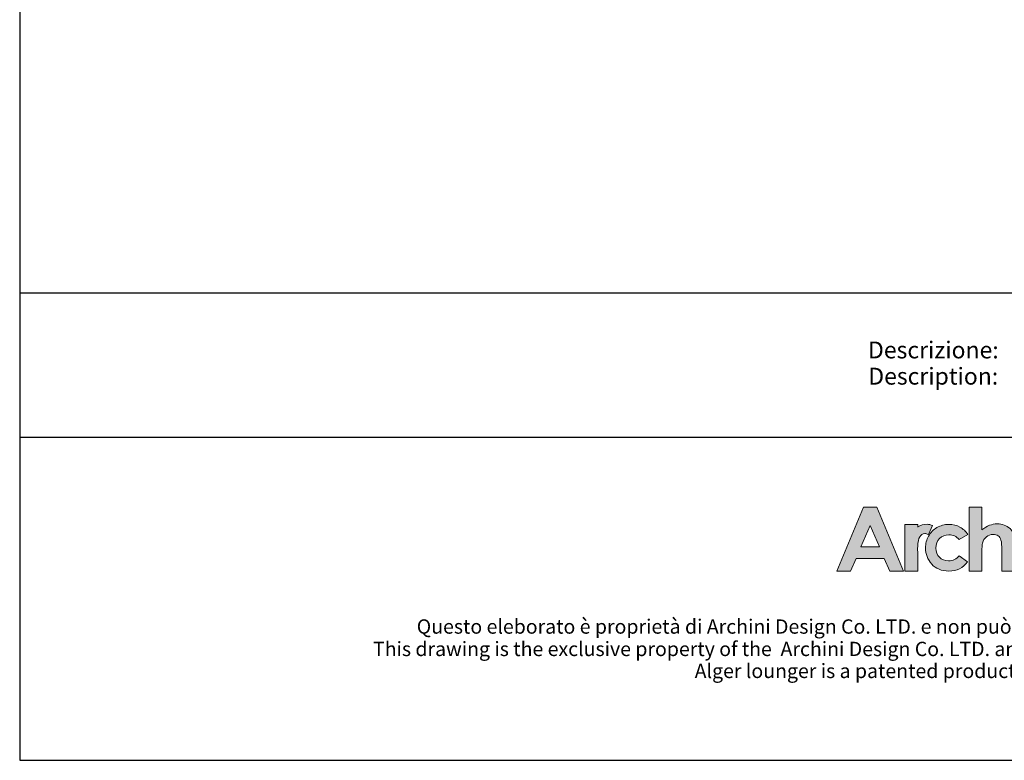
# Model space of a CAD drawing. Units: millimetres. Extents: x 1327 to 4278, y -789 to 2867.
# Drawn here: x 1327 to 2760, y -789 to 289 of the extents above; entities that cross this region are included whole.
import ezdxf
from ezdxf.enums import TextEntityAlignment as Align

# ---------------------------------------------------------------- set-up
doc = ezdxf.new("R2010")
doc.units = ezdxf.units.MM
doc.layers.add('_U+56FE_U+5C42 1', color=7, linetype='Continuous')
doc.layers.add('Cartiglio', color=7, linetype='Continuous')
doc.styles.add('ARIAL', font='Arial')

# ---------------------------------------------------------------- blocks, each defined once
blk = doc.blocks.new('2415')
at = {"layer": '_U+56FE_U+5C42 1', "true_color": 0xffffff}
h = blk.add_hatch(color=7, dxfattribs=at)
h.dxf.hatch_style = 2
h.paths.add_polyline_path([(491.7898041701881, 5342.693450160807), (501.8033305813885, 5342.693450160807), (521.7541834057331, 5294.7049126728), (511.4923720008674, 5294.7049126728), (507.4339812710718, 5304.347281837057), (486.2676371998543, 5304.347281837057), (482.0477402520626, 5294.7049126728), (471.7862463471881, 5294.7049126728)])
h.paths.add_polyline_path([(496.8583788638741, 5329.105190997534), (489.8988800517629, 5313.034928501553), (503.7765930310466, 5313.034928501553)])
h = blk.add_hatch(color=7, dxfattribs=at)
h.dxf.hatch_style = 2
edge = h.paths.add_edge_path()
edge.add_spline(control_points=[(571.153901312108, 5342.693450160807), (571.153901312108, 5342.693450160807), (580.7096985683195, 5342.693450160807), (580.7096985683195, 5342.693450160807), (580.7096985683195, 5342.693450160807), (580.7096985683195, 5325.82721516502), (580.7096985683195, 5325.82721516502), (582.5905685203345, 5327.291525164654), (584.4832918053805, 5328.389016831048), (586.3871275901429, 5329.121171830864), (588.291598374889, 5329.852797664016), (590.2190349923828, 5330.21908683059), (592.17049577593, 5330.21908683059), (595.9788023454387, 5330.21908683059), (599.1881980968935, 5329.030366830884), (601.7975188636576, 5326.654937664813), (604.0302846400284, 5324.597008498664), (605.147567111524, 5321.573879332753), (605.147567111524, 5317.585550167083), (605.147567111524, 5317.585550167083), (605.147567111524, 5294.7049126728), (605.147567111524, 5294.7049126728), (605.147567111524, 5294.7049126728), (595.6617256868612, 5294.7049126728), (595.6617256868612, 5294.7049126728), (595.6617256868612, 5294.7049126728), (595.6617256868612, 5309.884376002341), (595.6617256868612, 5309.884376002341), (595.6617256868612, 5313.893977668004), (595.449953192264, 5316.609131833993), (595.0269373697226, 5318.03100266697), (594.603928839437, 5319.451815166614), (593.8808682322949, 5320.513111833016), (592.8583065917157, 5321.213410999508), (591.8352157844838, 5321.913180999332), (590.5714599833914, 5322.263595165912), (589.0676741884229, 5322.263595165912), (587.115472571561, 5322.263595165912), (585.4410834476118, 5321.679606832722), (584.0420726499704, 5320.513111833016), (582.6435910189819, 5319.346087666641), (581.6734168770661, 5317.754883500373), (581.1332435575139, 5315.739499334211), (580.8508871762085, 5314.699898501136), (580.7096985683195, 5312.323940168397), (580.7096985683195, 5308.611730169327), (580.7096985683195, 5308.611730169327), (580.7096985683195, 5294.7049126728), (580.7096985683195, 5294.7049126728), (580.7096985683195, 5294.7049126728), (571.153901312108, 5294.7049126728), (571.153901312108, 5294.7049126728), (571.153901312108, 5294.7049126728), (571.153901312108, 5342.693450160807), (571.153901312108, 5342.693450160807)], knot_values=[0, 0, 0, 0, 1, 1, 1, 2, 2, 2, 3, 3, 3, 4, 4, 4, 5, 5, 5, 6, 6, 6, 7, 7, 7, 8, 8, 8, 9, 9, 9, 10, 10, 10, 11, 11, 11, 12, 12, 12, 13, 13, 13, 14, 14, 14, 15, 15, 15, 16, 16, 16, 17, 17, 17, 18, 18, 18, 18], degree=3, periodic=0)
h = blk.add_hatch(color=7, dxfattribs=at)
h.dxf.hatch_style = 2
edge = h.paths.add_edge_path()
edge.add_spline(control_points=[(619.7867509047142, 5337.582123495415), (619.7867509047142, 5334.75923099612), (617.4984226297609, 5332.470902663359), (614.6755302017789, 5332.470902663359), (611.8526455017923, 5332.470902663359), (609.5642036655131, 5334.75923099612), (609.5642036655131, 5337.582123495415), (609.5642036655131, 5340.405015994709), (611.8526455017923, 5342.693450160807), (614.6755302017789, 5342.693450160807), (617.4984226297609, 5342.693450160807), (619.7867509047142, 5340.405015994709), (619.7867509047142, 5337.582123495415)], knot_values=[0, 0, 0, 0, 1, 1, 1, 2, 2, 2, 3, 3, 3, 4, 4, 4, 4], degree=3, periodic=0)
h = blk.add_hatch(color=7, dxfattribs=at)
h.dxf.hatch_style = 2
edge = h.paths.add_edge_path()
edge.add_spline(control_points=[(673.4565262021508, 5337.582123495415), (673.4565262021508, 5334.75923099612), (671.168092093867, 5332.470902663359), (668.3451996658848, 5332.470902663359), (665.5223072379029, 5332.470902663359), (663.2339789629498, 5334.75923099612), (663.2339789629498, 5337.582123495415), (663.2339789629498, 5340.405015994709), (665.5223072379029, 5342.693450160807), (668.3451996658848, 5342.693450160807), (671.168092093867, 5342.693450160807), (673.4565262021508, 5340.405015994709), (673.4565262021508, 5337.582123495415)], knot_values=[0, 0, 0, 0, 1, 1, 1, 2, 2, 2, 3, 3, 3, 4, 4, 4, 4], degree=3, periodic=0)
h = blk.add_hatch(color=7, dxfattribs=at)
h.dxf.hatch_style = 2
edge = h.paths.add_edge_path()
edge.add_spline(control_points=[(543.534471183405, 5328.996076830897), (542.2729378822562, 5329.534980164093), (540.9388029162928, 5329.823164330688), (539.6061496169584, 5329.884759330673), (537.1080596806898, 5330.000117663976), (534.6187539108639, 5329.301300164152), (532.6193506285397, 5327.880381831174), (532.6003006290259, 5327.86683516451), (532.5828381294712, 5327.851065997847), (532.5638939632879, 5327.837413497853), (532.5638939632879, 5327.837413497853), (532.5638939632879, 5329.839991830684), (532.5638939632879, 5329.839991830684), (532.5638939632879, 5329.839991830684), (531.1983264981266, 5329.839991830684), (531.1983264981266, 5329.839991830684), (531.1983264981266, 5329.839991830684), (522.9468192086399, 5329.839991830684), (522.9468192086399, 5329.839991830684), (522.9468192086399, 5329.839991830684), (522.9468192086399, 5325.70169683172), (522.9468192086399, 5325.70169683172), (522.9468192086399, 5325.70169683172), (522.9468192086399, 5294.7049126728), (522.9468192086399, 5294.7049126728), (522.9468192086399, 5294.7049126728), (532.5029339648431, 5294.7049126728), (532.5029339648431, 5294.7049126728), (532.5029339648431, 5294.7049126728), (532.5029339648431, 5309.063109335877), (532.5029339648431, 5309.063109335877), (532.5029339648431, 5309.063109335877), (532.4679031324035, 5310.749881002122), (532.4679031324035, 5310.749881002122), (532.4679031324035, 5311.605966835243), (532.4847306319741, 5312.409665168376), (532.5168038549587, 5313.166056001521), (532.6657056273573, 5316.683321000641), (533.1601589480758, 5319.125742666694), (534.0017455932718, 5320.487711833021), (535.024307233851, 5322.142098499276), (536.276209701912, 5322.969820999067), (537.7573471641251, 5322.969820999067), (538.4858038534667, 5322.969820999067), (539.4146971218427, 5322.714974332466), (540.5432038529518, 5322.205810165926), (540.5432038529518, 5322.205810165926), (543.539974516598, 5328.993960164231), (543.539974516598, 5328.993960164231), (543.5381753499771, 5328.99470099756), (543.5362703500259, 5328.995230164228), (543.534471183405, 5328.996076830897)], knot_values=[0, 0, 0, 0, 1, 1, 1, 2, 2, 2, 3, 3, 3, 4, 4, 4, 5, 5, 5, 6, 6, 6, 7, 7, 7, 8, 8, 8, 9, 9, 9, 10, 10, 10, 11, 11, 11, 12, 12, 12, 13, 13, 13, 14, 14, 14, 15, 15, 15, 16, 16, 16, 17, 17, 17, 17], degree=3, periodic=0)
h = blk.add_hatch(color=7, dxfattribs=at)
h.dxf.hatch_style = 2
edge = h.paths.add_edge_path()
edge.add_spline(control_points=[(570.1998205122056, 5322.187500999264), (570.1998205122056, 5322.187500999264), (563.7387948346166, 5318.371256833552), (563.7387948346166, 5318.371256833552), (562.5245690322608, 5319.734813499877), (561.3241015628871, 5320.681280999641), (560.1378157598185, 5321.210553499508), (558.9520591234032, 5321.739720166044), (557.5621499921958, 5322.004620999311), (555.9685116995195, 5322.004620999311), (553.0652917735868, 5322.004620999311), (550.7167443335034, 5321.074557666208), (548.9241455175243, 5319.215277666674), (547.1307935916554, 5317.355574333806), (546.2343852811912, 5314.973160167734), (546.2343852811912, 5312.067188501795), (546.2343852811912, 5309.242179335835), (547.0975619258363, 5306.93522433641), (548.8245502151108, 5305.147276003525), (550.551221004393, 5303.358904337305), (552.8185942798807, 5302.464930170861), (555.626987541566, 5302.464930170861), (559.0995907863057, 5302.464930170861), (561.8036323839867, 5303.736835170543), (563.7387948346166, 5306.281174336575), (563.7387948346166, 5306.281174336575), (569.8582896784951, 5301.781352671032), (569.8582896784951, 5301.781352671032), (566.5418964297703, 5297.148498505523), (561.8605707158674, 5294.832336006102), (555.8148417034399, 5294.832336006102), (550.3752201755499, 5294.832336006102), (546.1157461175512, 5296.562181839005), (543.0363136961143, 5300.022402671471), (539.9562462746931, 5303.482623503942), (538.41658298064, 5307.533182669593), (538.41658298064, 5312.173656835101), (538.41658298064, 5315.38940266763), (539.1650362948787, 5318.350831000223), (540.6624720900093, 5321.05825933288), (542.1593787184868, 5323.764523498869), (544.2488461651799, 5325.891667665006), (546.9308744300888, 5327.439162664619), (549.6125851950062, 5328.98570516423), (552.6117959518235, 5329.759452664037), (555.9284008672098, 5329.759452664037), (558.9988374555428, 5329.759452664037), (561.7562190518629, 5329.102862664202), (564.2012864894841, 5327.790211831199), (566.6462480937746, 5326.477455164861), (568.6450163761151, 5324.609602665327), (570.1998205122056, 5322.187500999264)], knot_values=[0, 0, 0, 0, 1, 1, 1, 2, 2, 2, 3, 3, 3, 4, 4, 4, 5, 5, 5, 6, 6, 6, 7, 7, 7, 8, 8, 8, 9, 9, 9, 10, 10, 10, 11, 11, 11, 12, 12, 12, 13, 13, 13, 14, 14, 14, 15, 15, 15, 16, 16, 16, 17, 17, 17, 17], degree=3, periodic=0)
h = blk.add_hatch(color=7, dxfattribs=at)
h.dxf.hatch_style = 2
h.paths.add_polyline_path([(609.8623361579068, 5329.816708497357), (619.4887242456505, 5329.816708497357), (619.4887242456505, 5294.7049126728), (609.8623361579068, 5294.7049126728)])
h = blk.add_hatch(color=7, dxfattribs=at)
h.dxf.hatch_style = 2
edge = h.paths.add_edge_path()
edge.add_spline(control_points=[(624.8060024433289, 5329.816708497357), (624.8060024433289, 5329.816708497357), (634.4330255310567, 5329.816708497357), (634.4330255310567, 5329.816708497357), (634.4330255310567, 5329.816708497357), (634.4330255310567, 5325.780013498364), (634.4330255310567, 5325.780013498364), (636.6157321420376, 5327.440220997953), (638.5937570915742, 5328.595497664328), (640.3658303796979, 5329.244890997499), (642.1379121608863, 5329.894178497338), (643.9517811215462, 5330.21908683059), (645.8068277408868, 5330.21908683059), (649.6092076438797, 5330.21908683059), (652.8368067282036, 5329.020206830888), (655.4902599938416, 5326.623081831489), (657.7200624369545, 5324.586425165331), (658.834910741846, 5321.573879332753), (658.834910741846, 5317.585550167083), (658.834910741846, 5317.585550167083), (658.834910741846, 5294.7049126728), (658.834910741846, 5294.7049126728), (658.834910741846, 5294.7049126728), (649.3138268180824, 5294.7049126728), (649.3138268180824, 5294.7049126728), (649.3138268180824, 5294.7049126728), (649.3138268180824, 5309.86680766901), (649.3138268180824, 5309.86680766901), (649.3138268180824, 5313.999070167976), (649.1085101566539, 5316.742376000626), (648.6978768337963, 5318.098947666955), (648.2877726775926, 5319.45551933328), (647.5723393625115, 5320.488135166355), (646.5522204931165, 5321.197959332845), (645.5314494145787, 5321.908418499335), (644.2711861133973, 5322.263595165912), (642.7703636516865, 5322.263595165912), (640.8240887013403, 5322.263595165912), (639.1526629106486, 5321.675373499393), (637.757673779571, 5320.499353499685), (636.3621554818403, 5319.322804333313), (635.3943096731987, 5317.696463500388), (634.8548771869607, 5315.620013500908), (634.5735721941376, 5314.539031834509), (634.4330255310567, 5312.197575168428), (634.4330255310567, 5308.595749335997), (634.4330255310567, 5308.595749335997), (634.4330255310567, 5294.7049126728), (634.4330255310567, 5294.7049126728), (634.4330255310567, 5294.7049126728), (624.8060024433289, 5294.7049126728), (624.8060024433289, 5294.7049126728), (624.8060024433289, 5294.7049126728), (624.8060024433289, 5329.816708497357), (624.8060024433289, 5329.816708497357)], knot_values=[0, 0, 0, 0, 1, 1, 1, 2, 2, 2, 3, 3, 3, 4, 4, 4, 5, 5, 5, 6, 6, 6, 7, 7, 7, 8, 8, 8, 9, 9, 9, 10, 10, 10, 11, 11, 11, 12, 12, 12, 13, 13, 13, 14, 14, 14, 15, 15, 15, 16, 16, 16, 17, 17, 17, 18, 18, 18, 18], degree=3, periodic=0)
h = blk.add_hatch(color=7, dxfattribs=at)
h.dxf.hatch_style = 2
h.paths.add_polyline_path([(663.5316881220213, 5329.816920164021), (673.1587204864645, 5329.816920164021), (673.1587204864645, 5294.7049126728), (663.5316881220213, 5294.7049126728)])
at = {"layer": '_U+56FE_U+5C42 1'}
h = blk.add_hatch(color=7, dxfattribs=at)
h.dxf.hatch_style = 2
edge = h.paths.add_edge_path()
edge.add_spline(control_points=[(706.9108653486594, 5317.676672667059), (704.9054295664891, 5312.721767668298), (702.1081488045202, 5308.496054336023), (698.5200813960594, 5304.998474336895), (702.5832346257332, 5302.18965767093), (707.3196995048957, 5299.964406004821), (712.7290527002249, 5298.321555171897), (712.7290527002249, 5298.321555171897), (710.3938402598014, 5294.823975172769), (710.3938402598014, 5294.823975172769), (704.6152345738926, 5296.599435172326), (699.6018038684624, 5299.090011005039), (695.353865643503, 5302.296126004236), (690.7885332599742, 5298.824792671772), (685.3136788167594, 5296.308499339068), (678.9283210625533, 5294.744811839459), (678.9283210625533, 5294.744811839459), (676.7513294514267, 5298.401247671876), (676.7513294514267, 5298.401247671876), (682.7141909659679, 5299.805021004859), (687.8200141690411, 5302.004131837642), (692.068587393984, 5304.998474336895), (688.1900074929349, 5308.575746836001), (685.0759675723805, 5312.801460168277), (682.7278434656196, 5317.676672667059), (682.7278434656196, 5317.676672667059), (685.854795052511, 5319.505155166602), (685.854795052511, 5319.505155166602), (688.229589158592, 5314.867856001096), (691.3562232454913, 5310.880691002092), (695.2348031465406, 5307.541966836259), (698.9289155522958, 5310.906937668751), (701.7122263146211, 5314.960671834406), (703.5863229334757, 5319.703804333216), (703.5863229334757, 5319.703804333216), (706.9108653486594, 5317.676672667059), (706.9108653486594, 5317.676672667059)], knot_values=[0, 0, 0, 0, 1, 1, 1, 2, 2, 2, 3, 3, 3, 4, 4, 4, 5, 5, 5, 6, 6, 6, 7, 7, 7, 8, 8, 8, 9, 9, 9, 10, 10, 10, 11, 11, 11, 12, 12, 12, 12], degree=3, periodic=0)
h.paths.add_polyline_path([(677.3450544362795, 5326.313519331567), (685.7358383888795, 5326.313519331567), (685.7358383888795, 5329.539319330759), (689.852119950531, 5329.539319330759), (689.852119950531, 5326.313519331567), (699.1138063809121, 5326.313519331567), (699.1138063809121, 5329.539319330759), (703.2299821092333, 5329.539319330759), (703.2299821092333, 5326.313519331567), (712.0166885517324, 5326.313519331567), (712.0166885517324, 5323.054381832379), (703.2299821092333, 5323.054381832379), (703.2299821092333, 5319.896315166503), (699.1138063809121, 5319.896315166503), (699.1138063809121, 5323.054381832379), (689.852119950531, 5323.054381832379), (689.852119950531, 5319.862660166511), (685.7358383888795, 5319.862660166511), (685.7358383888795, 5323.054381832379), (677.3450544362795, 5323.054381832379)])
h = blk.add_hatch(color=7, dxfattribs=at)
h.dxf.hatch_style = 2
edge = h.paths.add_edge_path()
edge.add_spline(control_points=[(724.7463215603054, 5294.7049126728), (724.7463215603054, 5294.7049126728), (720.6696216643111, 5294.7049126728), (720.6696216643111, 5294.7049126728), (720.6696216643111, 5294.7049126728), (720.6696216643111, 5312.160110168437), (720.6696216643111, 5312.160110168437), (719.5082066939412, 5309.181113502515), (718.0970250632765, 5306.442781836531), (716.4347009390196, 5303.943633503824), (716.4347009390196, 5303.943633503824), (714.693107650118, 5308.14627516944), (714.693107650118, 5308.14627516944), (717.3580967487949, 5311.30159016865), (719.2844750329825, 5314.885953501089), (720.4718191693573, 5318.899788500084), (720.4718191693573, 5318.899788500084), (715.7223367905267, 5318.899788500084), (715.7223367905267, 5318.899788500084), (715.7223367905267, 5318.899788500084), (715.7223367905267, 5322.723758499129), (715.7223367905267, 5322.723758499129), (715.7223367905267, 5322.723758499129), (720.6696216643111, 5322.723758499129), (720.6696216643111, 5322.723758499129), (720.6696216643111, 5322.723758499129), (720.6696216643111, 5329.539319330759), (720.6696216643111, 5329.539319330759), (720.6696216643111, 5329.539319330759), (724.7463215603054, 5329.539319330759), (724.7463215603054, 5329.539319330759), (724.7463215603054, 5329.539319330759), (724.7463215603054, 5322.723758499129), (724.7463215603054, 5322.723758499129), (724.7463215603054, 5322.723758499129), (729.0208239512542, 5322.723758499129), (729.0208239512542, 5322.723758499129), (729.0208239512542, 5322.723758499129), (729.0208239512542, 5318.899788500084), (729.0208239512542, 5318.899788500084), (729.0208239512542, 5318.899788500084), (724.7463215603054, 5318.899788500084), (724.7463215603054, 5318.899788500084), (724.7463215603054, 5318.899788500084), (724.7463215603054, 5317.271648500491), (724.7463215603054, 5317.271648500491), (726.1710498572913, 5315.807338500859), (727.7673339832334, 5313.977480167983), (729.5353856047932, 5311.781544335199), (729.5353856047932, 5311.781544335199), (727.2793364956831, 5308.44938183603), (727.2793364956831, 5308.44938183603), (726.6194656791845, 5309.610056002408), (725.7754448673841, 5311.036371835386), (724.7463215603054, 5312.727906001628), (724.7463215603054, 5312.727906001628), (724.7463215603054, 5294.7049126728), (724.7463215603054, 5294.7049126728)], knot_values=[0, 0, 0, 0, 1, 1, 1, 2, 2, 2, 3, 3, 3, 4, 4, 4, 5, 5, 5, 6, 6, 6, 7, 7, 7, 8, 8, 8, 9, 9, 9, 10, 10, 10, 11, 11, 11, 12, 12, 12, 13, 13, 13, 14, 14, 14, 15, 15, 15, 16, 16, 16, 17, 17, 17, 18, 18, 18, 19, 19, 19, 19], degree=3, periodic=0)
edge = h.paths.add_edge_path()
edge.add_spline(control_points=[(728.8230214563002, 5329.612979330741), (728.8230214563002, 5329.612979330741), (751.4623583787229, 5329.612979330741), (751.4623583787229, 5329.612979330741), (751.4623583787229, 5329.612979330741), (751.4623583787229, 5325.640419331734), (751.4623583787229, 5325.640419331734), (751.4623583787229, 5325.640419331734), (749.0479826069854, 5325.640419331734), (749.0479826069854, 5325.640419331734), (749.0479826069854, 5325.640419331734), (749.0479826069854, 5299.238283504999), (749.0479826069854, 5299.238283504999), (749.0479826069854, 5296.269129339076), (747.7945038011396, 5294.784605172781), (745.2880418695761, 5294.784605172781), (745.2880418695761, 5294.784605172781), (739.8657770079096, 5294.784605172781), (739.8657770079096, 5294.784605172781), (739.8657770079096, 5294.784605172781), (739.0344561957852, 5298.716948505133), (739.0344561957852, 5298.716948505133), (740.9869753126386, 5298.530152671847), (742.5965944382408, 5298.435961005203), (743.8631019059294, 5298.435961005203), (744.6548410523972, 5298.435961005203), (745.0504460423042, 5299.050958505048), (745.0504460423042, 5300.281376838073), (745.0504460423042, 5300.281376838073), (745.0504460423042, 5325.640419331734), (745.0504460423042, 5325.640419331734), (745.0504460423042, 5325.640419331734), (728.8230214563002, 5325.640419331734), (728.8230214563002, 5325.640419331734), (728.8230214563002, 5325.640419331734), (728.8230214563002, 5329.612979330741), (728.8230214563002, 5329.612979330741)], knot_values=[0, 0, 0, 0, 1, 1, 1, 2, 2, 2, 3, 3, 3, 4, 4, 4, 5, 5, 5, 6, 6, 6, 7, 7, 7, 8, 8, 8, 9, 9, 9, 10, 10, 10, 11, 11, 11, 12, 12, 12, 12], degree=3, periodic=0)
h.paths.add_polyline_path([(730.2873314189426, 5320.458607666362), (742.1218371358905, 5320.458607666362), (742.1218371358905, 5304.998474336895), (730.2873314189426, 5304.998474336895)])
h.paths.add_polyline_path([(738.440731210932, 5308.575746836001), (738.440731210932, 5316.881970167256), (733.9288446593735, 5316.881970167256), (733.9288446593735, 5308.575746836001)])
h = blk.add_hatch(color=7, dxfattribs=at)
h.dxf.hatch_style = 2
edge = h.paths.add_edge_path()
edge.add_spline(control_points=[(761.5105037977096, 5317.280326833825), (761.5105037977096, 5317.280326833825), (761.5105037977096, 5316.074038500792), (761.5105037977096, 5316.074038500792), (761.4839281230513, 5307.874812669508), (759.7946164994826, 5300.804934337943), (756.4441449182934, 5294.863768506095), (756.4441449182934, 5294.863768506095), (753.3175108313937, 5297.626971005404), (753.3175108313937, 5297.626971005404), (756.0881215940428, 5302.375183504217), (757.4733740587023, 5308.523676836012), (757.4733740587023, 5316.074038500792), (757.4733740587023, 5316.074038500792), (757.4733740587023, 5329.539319330759), (757.4733740587023, 5329.539319330759), (757.4733740587023, 5329.539319330759), (786.326714989259, 5329.539319330759), (786.326714989259, 5329.539319330759), (786.326714989259, 5329.539319330759), (786.326714989259, 5317.280326833825), (786.326714989259, 5317.280326833825), (786.326714989259, 5317.280326833825), (761.5105037977096, 5317.280326833825), (761.5105037977096, 5317.280326833825)], knot_values=[0, 0, 0, 0, 1, 1, 1, 2, 2, 2, 3, 3, 3, 4, 4, 4, 5, 5, 5, 6, 6, 6, 7, 7, 7, 8, 8, 8, 8], degree=3, periodic=0)
h.paths.add_polyline_path([(782.2899142589131, 5326.340930164892), (761.5105037977096, 5326.340930164892), (761.5105037977096, 5321.651243499398), (782.2899142589131, 5321.651243499398)])
edge = h.paths.add_edge_path()
edge.add_spline(control_points=[(769.1097487618335, 5294.7049126728), (766.3653846651816, 5294.7049126728), (764.993784700174, 5296.149749339105), (764.993784700174, 5299.037094338384), (764.993784700174, 5299.037094338384), (764.993784700174, 5314.616290167824), (764.993784700174, 5314.616290167824), (764.993784700174, 5314.616290167824), (768.9914270981856, 5314.616290167824), (768.9914270981856, 5314.616290167824), (768.9914270981856, 5314.616290167824), (768.9914270981856, 5308.297405169404), (768.9914270981856, 5308.297405169404), (774.9016894474023, 5309.595345169078), (780.4031176403826, 5311.331011835311), (785.4957116771261, 5313.503876001436), (785.4957116771261, 5313.503876001436), (787.9102991155248, 5310.085988502289), (787.9102991155248, 5310.085988502289), (781.207662619857, 5307.489050169605), (774.9016894474023, 5305.555157670091), (768.9914270981856, 5304.283464337073), (768.9914270981856, 5304.283464337073), (768.9914270981856, 5299.87159017151), (768.9914270981856, 5299.87159017151), (768.9914270981856, 5299.023441838386), (769.4660895860759, 5298.599896838494), (770.416155395171, 5298.599896838494), (770.416155395171, 5298.599896838494), (782.6462550831554, 5298.599896838494), (782.6462550831554, 5298.599896838494), (783.410900896981, 5298.599896838494), (783.9779558825139, 5298.851462671764), (784.3481608730694, 5299.354700171638), (784.7963650283016, 5299.831796838187), (785.1001066872188, 5301.461630171112), (785.2583275165157, 5304.243565170416), (785.2583275165157, 5304.243565170416), (789.0578621241568, 5303.011136004059), (789.0578621241568, 5303.011136004059), (788.7148440949995, 5298.983542671731), (788.0945549441576, 5296.586417672332), (787.1976174670406, 5295.817856005857), (786.3793141545839, 5295.076070172709), (785.1261537918062, 5294.7049126728), (783.4374650629697, 5294.7049126728), (783.4374650629697, 5294.7049126728), (769.1097487618335, 5294.7049126728), (769.1097487618335, 5294.7049126728)], knot_values=[0, 0, 0, 0, 1, 1, 1, 2, 2, 2, 3, 3, 3, 4, 4, 4, 5, 5, 5, 6, 6, 6, 7, 7, 7, 8, 8, 8, 9, 9, 9, 10, 10, 10, 11, 11, 11, 12, 12, 12, 13, 13, 13, 14, 14, 14, 15, 15, 15, 16, 16, 16, 16], degree=3, periodic=0)
at = {"layer": '_U+56FE_U+5C42 1', "color": 7, "lineweight": 0}
for p, q in [((685.7358383888795, 5326.313519331567), (685.7358383888795, 5329.539319330759)), ((685.7358383888795, 5329.539319330759), (689.852119950531, 5329.539319330759)), ((689.852119950531, 5329.539319330759), (689.852119950531, 5326.313519331567)), ((699.1138063809121, 5326.313519331567), (699.1138063809121, 5329.539319330759)), ((699.1138063809121, 5329.539319330759), (703.2299821092333, 5329.539319330759)), ((703.2299821092333, 5329.539319330759), (703.2299821092333, 5326.313519331567)), ((677.3450544362795, 5326.313519331567), (685.7358383888795, 5326.313519331567)), ((677.3450544362795, 5323.054381832379), (677.3450544362795, 5326.313519331567)), ((685.7358383888795, 5323.054381832379), (677.3450544362795, 5323.054381832379)), ((685.7358383888795, 5319.862660166511), (685.7358383888795, 5323.054381832379)), ((689.852119950531, 5326.313519331567), (699.1138063809121, 5326.313519331567)), ((699.1138063809121, 5323.054381832379), (689.852119950531, 5323.054381832379)), ((689.852119950531, 5323.054381832379), (689.852119950531, 5319.862660166511)), ((699.1138063809121, 5319.896315166503), (699.1138063809121, 5323.054381832379)), ((703.2299821092333, 5326.313519331567), (712.0166885517324, 5326.313519331567)), ((712.0166885517324, 5323.054381832379), (703.2299821092333, 5323.054381832379)), ((703.2299821092333, 5323.054381832379), (703.2299821092333, 5319.896315166503)), ((712.0166885517324, 5326.313519331567), (712.0166885517324, 5323.054381832379)), ((782.2899142589131, 5326.340930164892), (761.5105037977096, 5326.340930164892)), ((761.5105037977096, 5326.340930164892), (761.5105037977096, 5321.651243499398)), ((761.5105037977096, 5321.651243499398), (782.2899142589131, 5321.651243499398)), ((782.2899142589131, 5321.651243499398), (782.2899142589131, 5326.340930164892)), ((689.852119950531, 5319.862660166511), (685.7358383888795, 5319.862660166511)), ((703.2299821092333, 5319.896315166503), (699.1138063809121, 5319.896315166503)), ((730.2873314189426, 5320.458607666362), (742.1218371358905, 5320.458607666362)), ((730.2873314189426, 5304.998474336895), (730.2873314189426, 5320.458607666362)), ((738.440731210932, 5316.881970167256), (733.9288446593735, 5316.881970167256)), ((733.9288446593735, 5316.881970167256), (733.9288446593735, 5308.575746836001)), ((738.440731210932, 5308.575746836001), (738.440731210932, 5316.881970167256)), ((742.1218371358905, 5320.458607666362), (742.1218371358905, 5304.998474336895)), ((733.9288446593735, 5308.575746836001), (738.440731210932, 5308.575746836001)), ((742.1218371358905, 5304.998474336895), (730.2873314189426, 5304.998474336895))]:
    blk.add_line(p, q, dxfattribs=at)
at = {"layer": '_U+56FE_U+5C42 1', "lineweight": 0}
for points in [[(491.7898041701881, 5342.693450160807), (501.8033305813885, 5342.693450160807), (521.7541834057331, 5294.7049126728), (511.4923720008674, 5294.7049126728), (507.4339812710718, 5304.347281837057), (486.2676371998543, 5304.347281837057), (482.0477402520626, 5294.7049126728), (471.7862463471881, 5294.7049126728), (491.7898041701881, 5342.693450160807)], [(496.8583788638741, 5329.105190997534), (489.8988800517629, 5313.034928501553), (503.7765930310466, 5313.034928501553), (496.8583788638741, 5329.105190997534)], [(609.8623361579068, 5329.816708497357), (619.4887242456505, 5329.816708497357), (619.4887242456505, 5294.7049126728), (609.8623361579068, 5294.7049126728), (609.8623361579068, 5329.816708497357)], [(663.5316881220213, 5329.816920164021), (673.1587204864645, 5329.816920164021), (673.1587204864645, 5294.7049126728), (663.5316881220213, 5294.7049126728), (663.5316881220213, 5329.816920164021)]]:
    blk.add_lwpolyline(points, dxfattribs=at)
for points, knots in [([(571.153901312108, 5342.693450160807), (571.153901312108, 5342.693450160807), (580.7096985683195, 5342.693450160807), (580.7096985683195, 5342.693450160807), (580.7096985683195, 5342.693450160807), (580.7096985683195, 5325.82721516502), (580.7096985683195, 5325.82721516502), (582.5905685203345, 5327.291525164654), (584.4832918053805, 5328.389016831048), (586.3871275901429, 5329.121171830864), (588.291598374889, 5329.852797664016), (590.2190349923828, 5330.21908683059), (592.17049577593, 5330.21908683059), (595.9788023454387, 5330.21908683059), (599.1881980968935, 5329.030366830884), (601.7975188636576, 5326.654937664813), (604.0302846400284, 5324.597008498664), (605.147567111524, 5321.573879332753), (605.147567111524, 5317.585550167083), (605.147567111524, 5317.585550167083), (605.147567111524, 5294.7049126728), (605.147567111524, 5294.7049126728), (605.147567111524, 5294.7049126728), (595.6617256868612, 5294.7049126728), (595.6617256868612, 5294.7049126728), (595.6617256868612, 5294.7049126728), (595.6617256868612, 5309.884376002341), (595.6617256868612, 5309.884376002341), (595.6617256868612, 5313.893977668004), (595.449953192264, 5316.609131833993), (595.0269373697226, 5318.03100266697), (594.603928839437, 5319.451815166614), (593.8808682322949, 5320.513111833016), (592.8583065917157, 5321.213410999508), (591.8352157844838, 5321.913180999332), (590.5714599833914, 5322.263595165912), (589.0676741884229, 5322.263595165912), (587.115472571561, 5322.263595165912), (585.4410834476118, 5321.679606832722), (584.0420726499704, 5320.513111833016), (582.6435910189819, 5319.346087666641), (581.6734168770661, 5317.754883500373), (581.1332435575139, 5315.739499334211), (580.8508871762085, 5314.699898501136), (580.7096985683195, 5312.323940168397), (580.7096985683195, 5308.611730169327), (580.7096985683195, 5308.611730169327), (580.7096985683195, 5294.7049126728), (580.7096985683195, 5294.7049126728), (580.7096985683195, 5294.7049126728), (571.153901312108, 5294.7049126728), (571.153901312108, 5294.7049126728), (571.153901312108, 5294.7049126728), (571.153901312108, 5342.693450160807), (571.153901312108, 5342.693450160807)], [0, 0, 0, 0, 1, 1, 1, 2, 2, 2, 3, 3, 3, 4, 4, 4, 5, 5, 5, 6, 6, 6, 7, 7, 7, 8, 8, 8, 9, 9, 9, 10, 10, 10, 11, 11, 11, 12, 12, 12, 13, 13, 13, 14, 14, 14, 15, 15, 15, 16, 16, 16, 17, 17, 17, 18, 18, 18, 18]), ([(619.7867509047142, 5337.582123495415), (619.7867509047142, 5334.75923099612), (617.4984226297609, 5332.470902663359), (614.6755302017789, 5332.470902663359), (611.8526455017923, 5332.470902663359), (609.5642036655131, 5334.75923099612), (609.5642036655131, 5337.582123495415), (609.5642036655131, 5340.405015994709), (611.8526455017923, 5342.693450160807), (614.6755302017789, 5342.693450160807), (617.4984226297609, 5342.693450160807), (619.7867509047142, 5340.405015994709), (619.7867509047142, 5337.582123495415)], [0, 0, 0, 0, 1, 1, 1, 2, 2, 2, 3, 3, 3, 4, 4, 4, 4]), ([(673.4565262021508, 5337.582123495415), (673.4565262021508, 5334.75923099612), (671.168092093867, 5332.470902663359), (668.3451996658848, 5332.470902663359), (665.5223072379029, 5332.470902663359), (663.2339789629498, 5334.75923099612), (663.2339789629498, 5337.582123495415), (663.2339789629498, 5340.405015994709), (665.5223072379029, 5342.693450160807), (668.3451996658848, 5342.693450160807), (671.168092093867, 5342.693450160807), (673.4565262021508, 5340.405015994709), (673.4565262021508, 5337.582123495415)], [0, 0, 0, 0, 1, 1, 1, 2, 2, 2, 3, 3, 3, 4, 4, 4, 4]), ([(543.534471183405, 5328.996076830897), (542.2729378822562, 5329.534980164093), (540.9388029162928, 5329.823164330688), (539.6061496169584, 5329.884759330673), (537.1080596806898, 5330.000117663976), (534.6187539108639, 5329.301300164152), (532.6193506285397, 5327.880381831174), (532.6003006290259, 5327.86683516451), (532.5828381294712, 5327.851065997847), (532.5638939632879, 5327.837413497853), (532.5638939632879, 5327.837413497853), (532.5638939632879, 5329.839991830684), (532.5638939632879, 5329.839991830684), (532.5638939632879, 5329.839991830684), (531.1983264981266, 5329.839991830684), (531.1983264981266, 5329.839991830684), (531.1983264981266, 5329.839991830684), (522.9468192086399, 5329.839991830684), (522.9468192086399, 5329.839991830684), (522.9468192086399, 5329.839991830684), (522.9468192086399, 5325.70169683172), (522.9468192086399, 5325.70169683172), (522.9468192086399, 5325.70169683172), (522.9468192086399, 5294.7049126728), (522.9468192086399, 5294.7049126728), (522.9468192086399, 5294.7049126728), (532.5029339648431, 5294.7049126728), (532.5029339648431, 5294.7049126728), (532.5029339648431, 5294.7049126728), (532.5029339648431, 5309.063109335877), (532.5029339648431, 5309.063109335877), (532.5029339648431, 5309.063109335877), (532.4679031324035, 5310.749881002122), (532.4679031324035, 5310.749881002122), (532.4679031324035, 5311.605966835243), (532.4847306319741, 5312.409665168376), (532.5168038549587, 5313.166056001521), (532.6657056273573, 5316.683321000641), (533.1601589480758, 5319.125742666694), (534.0017455932718, 5320.487711833021), (535.024307233851, 5322.142098499276), (536.276209701912, 5322.969820999067), (537.7573471641251, 5322.969820999067), (538.4858038534667, 5322.969820999067), (539.4146971218427, 5322.714974332466), (540.5432038529518, 5322.205810165926), (540.5432038529518, 5322.205810165926), (543.539974516598, 5328.993960164231), (543.539974516598, 5328.993960164231), (543.5381753499771, 5328.99470099756), (543.5362703500259, 5328.995230164228), (543.534471183405, 5328.996076830897)], [0, 0, 0, 0, 1, 1, 1, 2, 2, 2, 3, 3, 3, 4, 4, 4, 5, 5, 5, 6, 6, 6, 7, 7, 7, 8, 8, 8, 9, 9, 9, 10, 10, 10, 11, 11, 11, 12, 12, 12, 13, 13, 13, 14, 14, 14, 15, 15, 15, 16, 16, 16, 17, 17, 17, 17]), ([(570.1998205122056, 5322.187500999264), (570.1998205122056, 5322.187500999264), (563.7387948346166, 5318.371256833552), (563.7387948346166, 5318.371256833552), (562.5245690322608, 5319.734813499877), (561.3241015628871, 5320.681280999641), (560.1378157598185, 5321.210553499508), (558.9520591234032, 5321.739720166044), (557.5621499921958, 5322.004620999311), (555.9685116995195, 5322.004620999311), (553.0652917735868, 5322.004620999311), (550.7167443335034, 5321.074557666208), (548.9241455175243, 5319.215277666674), (547.1307935916554, 5317.355574333806), (546.2343852811912, 5314.973160167734), (546.2343852811912, 5312.067188501795), (546.2343852811912, 5309.242179335835), (547.0975619258363, 5306.93522433641), (548.8245502151108, 5305.147276003525), (550.551221004393, 5303.358904337305), (552.8185942798807, 5302.464930170861), (555.626987541566, 5302.464930170861), (559.0995907863057, 5302.464930170861), (561.8036323839867, 5303.736835170543), (563.7387948346166, 5306.281174336575), (563.7387948346166, 5306.281174336575), (569.8582896784951, 5301.781352671032), (569.8582896784951, 5301.781352671032), (566.5418964297703, 5297.148498505523), (561.8605707158674, 5294.832336006102), (555.8148417034399, 5294.832336006102), (550.3752201755499, 5294.832336006102), (546.1157461175512, 5296.562181839005), (543.0363136961143, 5300.022402671471), (539.9562462746931, 5303.482623503942), (538.41658298064, 5307.533182669593), (538.41658298064, 5312.173656835101), (538.41658298064, 5315.38940266763), (539.1650362948787, 5318.350831000223), (540.6624720900093, 5321.05825933288), (542.1593787184868, 5323.764523498869), (544.2488461651799, 5325.891667665006), (546.9308744300888, 5327.439162664619), (549.6125851950062, 5328.98570516423), (552.6117959518235, 5329.759452664037), (555.9284008672098, 5329.759452664037), (558.9988374555428, 5329.759452664037), (561.7562190518629, 5329.102862664202), (564.2012864894841, 5327.790211831199), (566.6462480937746, 5326.477455164861), (568.6450163761151, 5324.609602665327), (570.1998205122056, 5322.187500999264)], [0, 0, 0, 0, 1, 1, 1, 2, 2, 2, 3, 3, 3, 4, 4, 4, 5, 5, 5, 6, 6, 6, 7, 7, 7, 8, 8, 8, 9, 9, 9, 10, 10, 10, 11, 11, 11, 12, 12, 12, 13, 13, 13, 14, 14, 14, 15, 15, 15, 16, 16, 16, 17, 17, 17, 17]), ([(624.8060024433289, 5329.816708497357), (624.8060024433289, 5329.816708497357), (634.4330255310567, 5329.816708497357), (634.4330255310567, 5329.816708497357), (634.4330255310567, 5329.816708497357), (634.4330255310567, 5325.780013498364), (634.4330255310567, 5325.780013498364), (636.6157321420376, 5327.440220997953), (638.5937570915742, 5328.595497664328), (640.3658303796979, 5329.244890997499), (642.1379121608863, 5329.894178497338), (643.9517811215462, 5330.21908683059), (645.8068277408868, 5330.21908683059), (649.6092076438797, 5330.21908683059), (652.8368067282036, 5329.020206830888), (655.4902599938416, 5326.623081831489), (657.7200624369545, 5324.586425165331), (658.834910741846, 5321.573879332753), (658.834910741846, 5317.585550167083), (658.834910741846, 5317.585550167083), (658.834910741846, 5294.7049126728), (658.834910741846, 5294.7049126728), (658.834910741846, 5294.7049126728), (649.3138268180824, 5294.7049126728), (649.3138268180824, 5294.7049126728), (649.3138268180824, 5294.7049126728), (649.3138268180824, 5309.86680766901), (649.3138268180824, 5309.86680766901), (649.3138268180824, 5313.999070167976), (649.1085101566539, 5316.742376000626), (648.6978768337963, 5318.098947666955), (648.2877726775926, 5319.45551933328), (647.5723393625115, 5320.488135166355), (646.5522204931165, 5321.197959332845), (645.5314494145787, 5321.908418499335), (644.2711861133973, 5322.263595165912), (642.7703636516865, 5322.263595165912), (640.8240887013403, 5322.263595165912), (639.1526629106486, 5321.675373499393), (637.757673779571, 5320.499353499685), (636.3621554818403, 5319.322804333313), (635.3943096731987, 5317.696463500388), (634.8548771869607, 5315.620013500908), (634.5735721941376, 5314.539031834509), (634.4330255310567, 5312.197575168428), (634.4330255310567, 5308.595749335997), (634.4330255310567, 5308.595749335997), (634.4330255310567, 5294.7049126728), (634.4330255310567, 5294.7049126728), (634.4330255310567, 5294.7049126728), (624.8060024433289, 5294.7049126728), (624.8060024433289, 5294.7049126728), (624.8060024433289, 5294.7049126728), (624.8060024433289, 5329.816708497357), (624.8060024433289, 5329.816708497357)], [0, 0, 0, 0, 1, 1, 1, 2, 2, 2, 3, 3, 3, 4, 4, 4, 5, 5, 5, 6, 6, 6, 7, 7, 7, 8, 8, 8, 9, 9, 9, 10, 10, 10, 11, 11, 11, 12, 12, 12, 13, 13, 13, 14, 14, 14, 15, 15, 15, 16, 16, 16, 17, 17, 17, 18, 18, 18, 18])]:
    blk.add_open_spline(points, degree=3, knots=knots, dxfattribs=at)
at = {"layer": '_U+56FE_U+5C42 1', "color": 7, "lineweight": 0}
for points in [[(720.6696216643111, 5322.723758499129), (720.6696216643111, 5322.723758499129), (720.6696216643111, 5329.539319330759), (720.6696216643111, 5329.539319330759)], [(720.6696216643111, 5329.539319330759), (720.6696216643111, 5329.539319330759), (724.7463215603059, 5329.539319330759), (724.7463215603059, 5329.539319330759)], [(724.7463215603059, 5329.539319330759), (724.7463215603059, 5329.539319330759), (724.7463215603059, 5322.723758499129), (724.7463215603059, 5322.723758499129)], [(728.8230214563007, 5329.612979330741), (728.8230214563007, 5329.612979330741), (751.4623583787229, 5329.612979330741), (751.4623583787229, 5329.612979330741)], [(728.8230214563007, 5325.640419331734), (728.8230214563007, 5325.640419331734), (728.8230214563007, 5329.612979330741), (728.8230214563007, 5329.612979330741)], [(751.4623583787229, 5329.612979330741), (751.4623583787229, 5329.612979330741), (751.4623583787229, 5325.640419331734), (751.4623583787229, 5325.640419331734)], [(757.4733740587023, 5316.074038500792), (757.4733740587023, 5316.074038500792), (757.4733740587023, 5329.539319330759), (757.4733740587023, 5329.539319330759)], [(757.4733740587023, 5329.539319330759), (757.4733740587023, 5329.539319330759), (786.326714989259, 5329.539319330759), (786.326714989259, 5329.539319330759)], [(786.326714989259, 5329.539319330759), (786.326714989259, 5329.539319330759), (786.326714989259, 5317.280326833825), (786.326714989259, 5317.280326833825)], [(715.7223367905267, 5318.899788500084), (715.7223367905267, 5318.899788500084), (715.7223367905267, 5322.723758499129), (715.7223367905267, 5322.723758499129)], [(715.7223367905267, 5322.723758499129), (715.7223367905267, 5322.723758499129), (720.6696216643111, 5322.723758499129), (720.6696216643111, 5322.723758499129)], [(724.7463215603059, 5322.723758499129), (724.7463215603059, 5322.723758499129), (729.0208239512542, 5322.723758499129), (729.0208239512542, 5322.723758499129)], [(745.0504460423047, 5325.640419331734), (745.0504460423047, 5325.640419331734), (728.8230214563007, 5325.640419331734), (728.8230214563007, 5325.640419331734)], [(729.0208239512542, 5322.723758499129), (729.0208239512542, 5322.723758499129), (729.0208239512542, 5318.899788500084), (729.0208239512542, 5318.899788500084)], [(745.0504460423047, 5300.281376838073), (745.0504460423047, 5300.281376838073), (745.0504460423047, 5325.640419331734), (745.0504460423047, 5325.640419331734)], [(751.4623583787229, 5325.640419331734), (751.4623583787229, 5325.640419331734), (749.0479826069854, 5325.640419331734), (749.0479826069854, 5325.640419331734)], [(749.0479826069854, 5325.640419331734), (749.0479826069854, 5325.640419331734), (749.0479826069854, 5299.238283504999), (749.0479826069854, 5299.238283504999)], [(682.7278434656196, 5317.676672667059), (682.7278434656196, 5317.676672667059), (685.854795052511, 5319.505155166602), (685.854795052511, 5319.505155166602)], [(692.068587393984, 5304.998474336895), (688.1900074929349, 5308.575746836001), (685.0759675723805, 5312.801460168277), (682.7278434656196, 5317.676672667059)], [(685.854795052511, 5319.505155166602), (688.229589158592, 5314.867856001096), (691.3562232454913, 5310.880691002092), (695.2348031465406, 5307.541966836259)], [(695.2348031465406, 5307.541966836259), (698.9289155522958, 5310.906937668751), (701.7122263146211, 5314.960671834406), (703.5863229334757, 5319.703804333216)], [(706.9108653486594, 5317.676672667059), (704.9054295664891, 5312.721767668298), (702.1081488045202, 5308.496054336023), (698.5200813960594, 5304.998474336895)], [(703.5863229334757, 5319.703804333216), (703.5863229334757, 5319.703804333216), (706.9108653486594, 5317.676672667059), (706.9108653486594, 5317.676672667059)], [(714.693107650118, 5308.14627516944), (717.3580967487949, 5311.30159016865), (719.2844750329825, 5314.885953501089), (720.4718191693573, 5318.899788500084)], [(720.4718191693573, 5318.899788500084), (720.4718191693573, 5318.899788500084), (715.7223367905267, 5318.899788500084), (715.7223367905267, 5318.899788500084)], [(729.0208239512542, 5318.899788500084), (729.0208239512542, 5318.899788500084), (724.7463215603059, 5318.899788500084), (724.7463215603059, 5318.899788500084)], [(724.7463215603059, 5318.899788500084), (724.7463215603059, 5318.899788500084), (724.7463215603059, 5317.271648500491), (724.7463215603059, 5317.271648500491)], [(724.7463215603059, 5317.271648500491), (726.1710498572913, 5315.807338500859), (727.7673339832334, 5313.977480167983), (729.5353856047932, 5311.781544335199)], [(753.3175108313937, 5297.626971005404), (756.0881215940433, 5302.375183504217), (757.4733740587023, 5308.523676836012), (757.4733740587023, 5316.074038500792)], [(761.5105037977096, 5316.074038500792), (761.4839281230513, 5307.874812669508), (759.7946164994826, 5300.804934337943), (756.4441449182934, 5294.863768506095)], [(761.5105037977096, 5317.280326833825), (761.5105037977096, 5317.280326833825), (761.5105037977096, 5316.074038500792), (761.5105037977096, 5316.074038500792)], [(786.326714989259, 5317.280326833825), (786.326714989259, 5317.280326833825), (761.5105037977096, 5317.280326833825), (761.5105037977096, 5317.280326833825)], [(764.993784700174, 5299.037094338384), (764.993784700174, 5299.037094338384), (764.993784700174, 5314.616290167824), (764.993784700174, 5314.616290167824)], [(764.993784700174, 5314.616290167824), (764.993784700174, 5314.616290167824), (768.991427098186, 5314.616290167824), (768.991427098186, 5314.616290167824)], [(768.991427098186, 5314.616290167824), (768.991427098186, 5314.616290167824), (768.991427098186, 5308.297405169404), (768.991427098186, 5308.297405169404)], [(716.4347009390196, 5303.943633503824), (716.4347009390196, 5303.943633503824), (714.693107650118, 5308.14627516944), (714.693107650118, 5308.14627516944)], [(720.6696216643111, 5312.160110168437), (719.5082066939412, 5309.181113502515), (718.0970250632765, 5306.442781836531), (716.4347009390196, 5303.943633503824)], [(720.6696216643111, 5294.7049126728), (720.6696216643111, 5294.7049126728), (720.6696216643111, 5312.160110168437), (720.6696216643111, 5312.160110168437)], [(727.2793364956831, 5308.44938183603), (726.6194656791845, 5309.610056002408), (725.7754448673841, 5311.036371835386), (724.7463215603059, 5312.727906001628)], [(724.7463215603059, 5312.727906001628), (724.7463215603059, 5312.727906001628), (724.7463215603059, 5294.7049126728), (724.7463215603059, 5294.7049126728)], [(729.5353856047932, 5311.781544335199), (729.5353856047932, 5311.781544335199), (727.2793364956831, 5308.44938183603), (727.2793364956831, 5308.44938183603)], [(768.991427098186, 5308.297405169404), (774.9016894474028, 5309.595345169078), (780.4031176403826, 5311.331011835311), (785.4957116771261, 5313.503876001436)], [(787.9102991155248, 5310.085988502289), (781.207662619857, 5307.489050169605), (774.9016894474028, 5305.555157670091), (768.991427098186, 5304.283464337073)], [(785.4957116771261, 5313.503876001436), (785.4957116771261, 5313.503876001436), (787.9102991155248, 5310.085988502289), (787.9102991155248, 5310.085988502289)], [(676.7513294514267, 5298.401247671876), (682.7141909659679, 5299.805021004859), (687.8200141690411, 5302.004131837642), (692.068587393984, 5304.998474336895)], [(695.353865643503, 5302.296126004236), (690.7885332599742, 5298.824792671772), (685.3136788167594, 5296.308499339068), (678.9283210625533, 5294.744811839459)], [(710.3938402598014, 5294.823975172769), (704.6152345738926, 5296.599435172326), (699.6018038684624, 5299.090011005039), (695.353865643503, 5302.296126004236)], [(698.5200813960594, 5304.998474336895), (702.5832346257332, 5302.18965767093), (707.3196995048957, 5299.964406004821), (712.7290527002249, 5298.321555171897)], [(749.0479826069854, 5299.238283504999), (749.0479826069854, 5296.269129339076), (747.7945038011396, 5294.784605172781), (745.2880418695761, 5294.784605172781)], [(769.1097487618335, 5294.7049126728), (766.3653846651816, 5294.7049126728), (764.993784700174, 5296.149749339105), (764.993784700174, 5299.037094338384)], [(768.991427098186, 5304.283464337073), (768.991427098186, 5304.283464337073), (768.991427098186, 5299.87159017151), (768.991427098186, 5299.87159017151)], [(768.991427098186, 5299.87159017151), (768.991427098186, 5299.023441838386), (769.4660895860759, 5298.599896838494), (770.416155395171, 5298.599896838494)], [(782.6462550831554, 5298.599896838494), (783.410900896981, 5298.599896838494), (783.9779558825139, 5298.851462671764), (784.3481608730694, 5299.354700171638)], [(784.3481608730694, 5299.354700171638), (784.7963650283016, 5299.831796838187), (785.1001066872193, 5301.461630171112), (785.2583275165157, 5304.243565170416)], [(785.2583275165157, 5304.243565170416), (785.2583275165157, 5304.243565170416), (789.0578621241568, 5303.011136004059), (789.0578621241568, 5303.011136004059)], [(789.0578621241568, 5303.011136004059), (788.7148440949995, 5298.983542671731), (788.0945549441576, 5296.586417672332), (787.1976174670406, 5295.817856005857)], [(678.9283210625533, 5294.744811839459), (678.9283210625533, 5294.744811839459), (676.7513294514267, 5298.401247671876), (676.7513294514267, 5298.401247671876)], [(712.7290527002249, 5298.321555171897), (712.7290527002249, 5298.321555171897), (710.3938402598014, 5294.823975172769), (710.3938402598014, 5294.823975172769)], [(724.7463215603059, 5294.7049126728), (724.7463215603059, 5294.7049126728), (720.6696216643111, 5294.7049126728), (720.6696216643111, 5294.7049126728)], [(739.8657770079096, 5294.784605172781), (739.8657770079096, 5294.784605172781), (739.0344561957852, 5298.716948505133), (739.0344561957852, 5298.716948505133)], [(745.2880418695761, 5294.784605172781), (745.2880418695761, 5294.784605172781), (739.8657770079096, 5294.784605172781), (739.8657770079096, 5294.784605172781)], [(756.4441449182934, 5294.863768506095), (756.4441449182934, 5294.863768506095), (753.3175108313937, 5297.626971005404), (753.3175108313937, 5297.626971005404)], [(783.4374650629697, 5294.7049126728), (783.4374650629697, 5294.7049126728), (769.1097487618335, 5294.7049126728), (769.1097487618335, 5294.7049126728)], [(770.416155395171, 5298.599896838494), (770.416155395171, 5298.599896838494), (782.6462550831554, 5298.599896838494), (782.6462550831554, 5298.599896838494)], [(787.1976174670406, 5295.817856005857), (786.3793141545839, 5295.076070172709), (785.1261537918062, 5294.7049126728), (783.4374650629697, 5294.7049126728)]]:
    blk.add_open_spline(points, degree=3, dxfattribs=at)
blk.add_open_spline([(739.0344561957852, 5298.716948505133), (740.9869753126386, 5298.530152671847), (742.5965944382408, 5298.435961005203), (743.8631019059294, 5298.435961005203), (744.6548410523972, 5298.435961005203), (745.0504460423047, 5299.050958505048), (745.0504460423047, 5300.281376838073)], degree=3, knots=[7, 7, 7, 7, 8, 8, 8, 9, 9, 9, 9], dxfattribs=at)
blk = doc.blocks.new('1111')
for p, q in [((6507.343630373702, -3036.557283866156), (6507.343630373702, -5851.45055265429)), ((6507.343630373702, -5327.710243550814), (8779.566361568355, -5327.710243550814)), ((6507.343630373702, -5489.490172952846), (8779.566361568355, -5489.490172952846)), ((6507.343630373702, -5851.45055265429), (8779.566361568355, -5851.45055265429))]:
    blk.add_line(p, q)

msp = doc.modelspace()

# ---------------------------------------------------------------- block references
for name, p, xscale, yscale, zscale in [('1111', (-7125.789171810454, 6811.46887108367), 1.298938388939466, 1.298938388939466, 1.298938388939466), ('2415', (1601.284191572164, -10782.01654028693), 1.93930462317951, 1.93930462317951, 1.93930462317951)]:
    msp.add_blockref(name, p, dxfattribs=dict(xscale=xscale, yscale=yscale, zscale=zscale))

# ---------------------------------------------------------------- texts
at = {"layer": 'Cartiglio', "color": 7, "style": 'ARIAL'}
for s, p in [('Descrizione:', (2561.682985966426, -204.2736984726873)), ('Description:', (2562.053686400423, -242.4396732533259))]:
    msp.add_text(s, height=24.54340228456593, dxfattribs=at).set_placement(p)
for s, p in [('Questo eleborato è proprietà di Archini Design Co. LTD. e non può essere riprodotto, modificato o diffuso a terzi  senza autorizzazione scritta.', (2833.332820686698, -584.1036408363664)), ('This drawing is the exclusive property of the  Archini Design Co. LTD. and cannot be reproduced, modified or distributed without written authorization.', (2833.332820686698, -616.694198639804))]:
    msp.add_text(s, height=20.82174526330828, dxfattribs=at).set_placement(p, align=Align.TOP_CENTER)
at = {"layer": 'Cartiglio', "color": 7, "insert": (2309.357401398633, -648.6841696633251), "char_height": 20.82174526330828, "attachment_point": 1, "style": 'ARIAL'}
msp.add_mtext_dynamic_manual_height_columns('Alger lounger is a patented product. All rights reserved to Archini Design Co. LTD.', width=1652.005085277395, gutter_width=1.076892564872665, heights=[0], dxfattribs=at)

doc.saveas('drawing.dxf')
